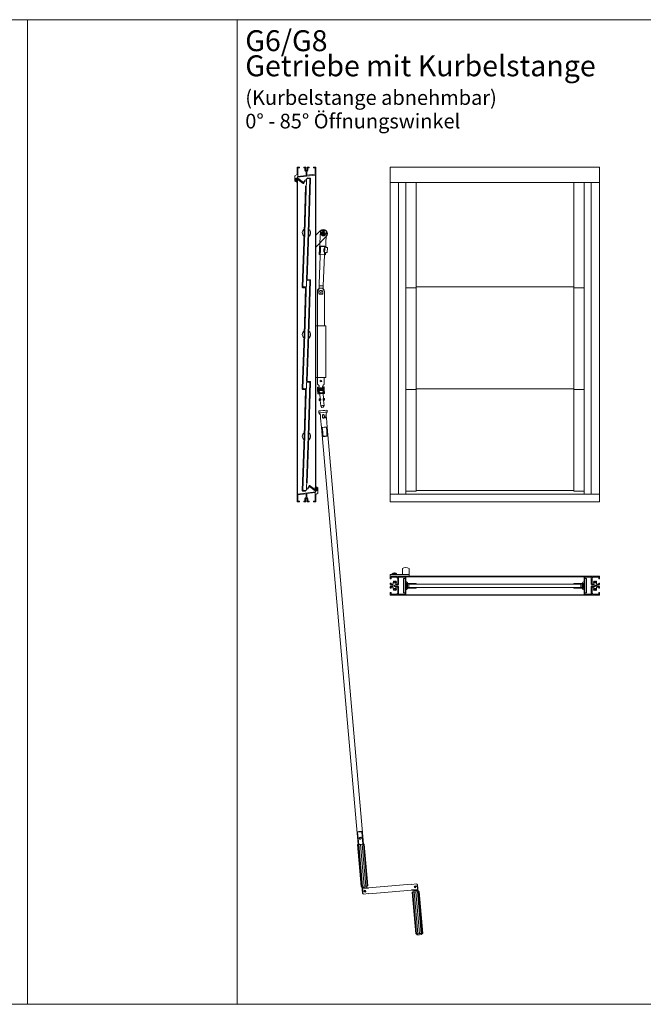
# Model space of a CAD drawing. Extents: x -2817 to 9834, y -3100 to 3352.
# Drawn here: x 3815 to 5304, y -3100 to -748 of the extents above; entities that cross this region are included whole.
import ezdxf

# ---------------------------------------------------------------- set-up
doc = ezdxf.new("R2010")
doc.units = 0
doc.header["$LTSCALE"] = 0.5
doc.linetypes.add('VERDECKT2', pattern=[4.7625, 3.175, -1.5875])
doc.layers.get('0').update_dxf_attribs({"lineweight": 18})
for name, color, linetype, lineweight in [('05-CONT', 1, 'Continuous', 18), ('Ansicht', 7, 'Continuous', 18), ('Beschriftung_labeling_DE', 3, 'Continuous', 18), ('Getriebe', 2, 'Continuous', 18), ('Glas', 5, 'Continuous', 18), ('Horizontal', 7, 'Continuous', 18), ('Kontur', 2, 'Continuous', 18), ('PROFILE', 3, 'Continuous', 18), ('Schraffur', 8, 'Continuous', 9), ('U013', 6, 'Continuous', 18), ('U018', 1, 'Continuous', 18), ('U035', 3, 'Continuous', 18), ('verdeckt', 2, 'VERDECKT2', 9), ('Vertikal', 7, 'Continuous', 18)]:
    doc.layers.add(name, color=color, linetype=linetype, lineweight=lineweight)
doc.styles.add('MB03_1_1', font='isocpeur.ttf', dxfattribs={"height": 3})

# ---------------------------------------------------------------- blocks, each defined once
blk = doc.blocks.new('p4_UNTEN')
at = {"layer": 'PROFILE'}
blk.add_lwpolyline([(-3.5, 7.4), (-3.5, 2), (-6.5, 2), (-6.5, 0), (-2.5, 0), (-2.5, 0), (-1.5, 1), (-1.5, 2.3), (-2, 2.6), (-1.5, 2.8), (-1.5, 3.8), (-2, 4.1), (-1.5, 4.3), (-1.5, 5.3), (-2, 5.6), (-1.5, 5.8), (-1.5, 6.8), (-2, 7.1), (-1.5, 7.3, -1.008219), (1.5, 7.3), (2, 7.1), (1.5, 6.8), (1.5, 5.8), (2, 5.6), (1.5, 5.3), (1.5, 4.3), (2, 4.1), (1.5, 3.8), (1.5, 2.8), (2, 2.6), (1.5, 2.3), (1.5, 1), (2.5, 0), (6.5, 0), (6.5, 2), (3.5, 2), (3.5, 7.4, 0.330188), (1, 10.7), (1, 19.9), (20.5, 22.3), (20.5, 2), (16.5, 2), (16.5, 0), (22.5, 0), (22.5, 18), (27.5, 20.9), (27.5, 34.1), (22.5, 37), (22.5, 33.4, 1), (23.5, 33.4), (23.5, 34), (25.6, 34, -0.414214), (26, 33.6), (26, 30.8), (26, 27.9, -0.414214), (25.6, 27.5), (23.5, 27.5), (23.5, 28.1, 1), (22.5, 28.1), (22.5, 24.5), (-22.5, 19), (-22.5, 0), (-16.5, 0), (-16.5, 2), (-20.5, 2), (-20.5, 17.2), (-1, 19.6), (-1, 10.7, 0.3302)], format="xyb", close=True, dxfattribs=at)
blk = doc.blocks.new('p4_OBEN')
at = {"layer": 'PROFILE'}
blk.add_lwpolyline([(3.5, -7.4), (3.5, -2), (6.5, -2), (6.5, 0), (2.5, 0), (2.5, 0), (1.5, -1), (1.5, -2.3), (2, -2.6), (1.5, -2.8), (1.5, -3.8), (2, -4.1), (1.5, -4.3), (1.5, -5.3), (2, -5.6), (1.5, -5.8), (1.5, -6.8), (2, -7.1), (1.5, -7.3, -1.008219), (-1.5, -7.3), (-2, -7.1), (-1.5, -6.8), (-1.5, -5.8), (-2, -5.6), (-1.5, -5.3), (-1.5, -4.3), (-2, -4.1), (-1.5, -3.8), (-1.5, -2.8), (-2, -2.6), (-1.5, -2.3), (-1.5, -1), (-2.5, 0), (-6.5, 0), (-6.5, -2), (-3.5, -2), (-3.5, -7.4, 0.330188), (-1, -10.7), (-1, -19.9), (-20.5, -22.3), (-20.5, -2), (-16.5, -2), (-16.5, 0), (-22.5, 0), (-22.5, -18), (-27.5, -20.9), (-27.5, -34.1), (-22.5, -37), (-22.5, -33.4, 1), (-23.5, -33.4), (-23.5, -34), (-25.6, -34, -0.414214), (-26, -33.6), (-26, -30.8), (-26, -27.9, -0.414214), (-25.6, -27.5), (-23.5, -27.5), (-23.5, -28.1, 1), (-22.5, -28.1), (-22.5, -24.5), (22.5, -19), (22.5, 0), (16.5, 0), (16.5, -2), (20.5, -2), (20.5, -17.2), (1, -19.6), (1, -10.7, 0.3302)], format="xyb", close=True, dxfattribs=at)
blk = doc.blocks.new('P1a')
at = {"layer": 'PROFILE'}
blk.add_line((-12, -10.232051), (-11.825, -9.928942), dxfattribs=at)
blk.add_lwpolyline([(-12, 10.232051), (-11.825, 9.928942, 0.237114), (-12.638923, 8.690872, 0.83887), (-11.654162, 6.985215, 0.2067), (-10.345838, 6.985215, 0.83887), (-9.361077, 8.690872, 0.237114), (-10.175, 9.928942), (-9.772961, 10.625294, -0.532662), (-8.1171, 10.738613, -0.166579), (-7.35, 8.5), (-7.35, 3.6), (-2, 3.6), (-2, 6.1), (0, 6.1), (0, 2.6), (-1, 1.6), (-1.33265, 1.6), (-2.155299, 1.6), (-2.443975, 2.1), (-2.73265, 1.6), (-3.55265, 1.6), (-3.841325, 2.1), (-4.13, 1.6), (-4.95265, 1.6), (-5.241325, 2.1), (-5.53, 1.6), (-6.241325, 1.6, 0.414214), (-7.241325, 0.6), (-7.241325, 0), (-7.241325, -0.6, 0.414214), (-6.241325, -1.6), (-5.53, -1.6), (-5.241325, -2.1), (-4.95265, -1.6), (-4.13, -1.6), (-3.841325, -2.1), (-3.55265, -1.6), (-2.73265, -1.6), (-2.443975, -2.1), (-2.155299, -1.6), (-1.33265, -1.6), (-1, -1.6), (0, -2.6), (0, -6.1), (-2, -6.1), (-2, -3.6), (-7.35, -3.6), (-7.35, -8.5, -0.166579), (-8.1171, -10.738613, -0.532662), (-9.772961, -10.625294), (-10.175, -9.928942, 0.237114), (-9.361077, -8.690872, 0.83887), (-10.345838, -6.985215, 0.2067), (-11.654162, -6.985215, 0.83887), (-12.638923, -8.690872, 0.237114), (-11.825, -9.928942), (-12.227039, -10.625294, -0.532662), (-13.8829, -10.738613, -0.359749), (-13.741497, -6.090291, 0.645164), (-14.868139, -3.6), (-17, -3.6, 0.414214), (-18, -4.6), (-18, -17.5), (-17, -18.5), (-17, -20.5), (-2, -20.5), (-2, -16.5), (0, -16.5), (0, -22.5), (-20, -22.5), (-20, -21.5), (-19, -21.5), (-19, -19.5), (-20, -19.5), (-20, -2.6), (-19, -1.6), (-17.888675, -1.6), (-17.6, -2.1), (-17.311325, -1.6), (-16.488675, -1.6), (-16.2, -2.1), (-15.911325, -1.6), (-15.088675, -1.6), (-14.8, -2.1), (-14.511325, -1.6), (-13.688675, -1.6), (-13.4, -2.1), (-13.111325, -1.6), (-12.288675, -1.6), (-12, -2.1), (-11.711325, -1.6), (-11, -1.6, 0.414214), (-10, -0.6), (-10, 0), (-10, 0.6, 0.414214), (-11, 1.6), (-11.711325, 1.6), (-12, 2.1), (-12.288675, 1.6), (-13.111325, 1.6), (-13.4, 2.1), (-13.688675, 1.6), (-14.511325, 1.6), (-14.8, 2.1), (-15.088675, 1.6), (-15.911325, 1.6), (-16.2, 2.1), (-16.488675, 1.6), (-17.311325, 1.6), (-17.6, 2.1), (-17.888675, 1.6), (-19, 1.6), (-20, 2.6), (-20, 19.5), (-19, 19.5), (-19, 21.5), (-20, 21.5), (-20, 22.5), (0, 22.5), (0, 16.5), (-2, 16.5), (-2, 20.5), (-17, 20.5), (-17, 18.5), (-18, 17.5), (-18, 4.6, 0.414214), (-17, 3.6), (-14.868139, 3.6, 0.645164), (-13.741497, 6.090291, -0.359749), (-13.8829, 10.738613, -0.532662), (-12.227039, 10.625294), (-11.825, 9.928942)], format="xyb", dxfattribs=at)
blk = doc.blocks.new('p2a')
at = {"layer": 'PROFILE'}
for p, q in [((-16.5, 17), (-12.5, 17)), ((-12.5, 17), (-12.5, -17)), ((-12.5, -17), (-16.5, -17))]:
    blk.add_line(p, q, dxfattribs=at)
blk.add_lwpolyline([(-16.5, 20), (0, 20), (0, 21.5), (-17.5, 21.5, 0.414214), (-18, 21), (-18, 0), (-18, -21, 0.414214), (-17.5, -21.5), (0, -21.5), (0, -20), (-16.5, -20), (-16.5, 0)], format="xyb", close=True, dxfattribs=at)
blk = doc.blocks.new('Dichtung_Anschlag_G6')
at = {"layer": 'Schraffur'}
h = blk.add_hatch(dxfattribs=at)
h.set_pattern_fill('ANSI37', color=256, scale=5, style=0)
h.set_pattern_definition([(45, (-2287.2525, -66.1168), (-0.44194174, 0.44194174), []), (135, (-2287.2525, -66.1168), (-0.44194174, -0.44194174), [])])
h.paths.add_polyline_path([(-14.9, 1.9, 0.396616), (-16.2, 1.5), (-20.3, -6.3), (-20.2, -6.5, 0.664658), (-19.9, -6.5), (-15.3, 0.2), (-1.7, -10.3), (0, -10.3), (0, -8.4), (1.2, -8.4), (1.2, -9.4), (2.4, -9.4), (3.4, -8.4), (3.4, -4.1), (2.4, -3.1), (1.2, -3.1), (1.2, -4.2), (0, -4.2), (0, -1.5), (-1.5, -1.5), (-1.5, -5.9, -0.588482), (-3, -6.8)])
h.paths.add_polyline_path([(0.4, -5.5), (1.8, -5.5), (2.1, -5.8), (2.1, -6.1), (1.8, -6.4), (0.4, -6.4)], flags=16)
at = {"layer": 'U013'}
blk.add_lwpolyline([(-19.9, -6.5), (-15.3, 0.2), (-1.7, -10.3), (0, -10.3), (0, -8.4), (1.2, -8.4), (1.2, -9.4), (2.4, -9.4), (3.4, -8.4), (3.4, -4.1), (2.4, -3.1), (1.2, -3.1), (1.2, -4.2), (0, -4.2), (0, -1.5), (-1.5, -1.5), (-1.5, -5.9, -0.588482), (-3, -6.8), (-14.9, 1.9, 0.396616), (-16.2, 1.5), (-20.3, -6.3), (-20.2, -6.5, 0.664658), (-19.9, -6.5)], format="xyb", dxfattribs=at)
blk.add_lwpolyline([(1.8, -5.5), (2.1, -5.8), (2.1, -6.1), (1.8, -6.4), (0.4, -6.4), (0.4, -5.5)], close=True, dxfattribs=at)
blk = doc.blocks.new('*U71')
for points in [[(5.6, 0), (5.6, 129, 0.414214), (3.6, 131), (-2.1, 131), (-2.1, 129.5), (3.6, 129.5, -0.414214), (4.1, 129), (4.1, 0)], [(-5.7, 0), (-5.7, -129.5, 0.414214), (-3.7, -131.5), (2, -131.5), (2, -130), (-3.7, -130, -0.414214), (-4.2, -129.5), (-4.2, 0)]]:
    blk.add_lwpolyline(points, format="xyb")
for points in [[(-4.2, 0), (-4.2, 111), (-5.7, 111), (-5.7, 0)], [(4.1, 0), (4.1, -111.5), (5.6, -111.5), (5.6, 0)]]:
    blk.add_lwpolyline(points)
for start, end in [(124.5338, 235.4304), (304.2337, 55.7305)]:
    blk.add_arc((0, 0), 10, start, end)
at = {"layer": 'Glas'}
for points in [[(-4.1, 0), (-4.1, 128), (-2.6, 129.5), (2.6, 129.5), (4.1, 128), (4.1, 0)], [(4.1, 0), (4.1, -128), (2.6, -129.5), (-2.6, -129.5), (-4.1, -128), (-4.1, 0)]]:
    blk.add_lwpolyline(points, dxfattribs=at)
blk = doc.blocks.new('*U72')
at = {"rotation": 358.0660054078689}
blk.add_blockref('*U71', (0, 0.2), dxfattribs=at)
blk = doc.blocks.new('*U73')
at = {"color": 0, "linetype": 'ByBlock', "lineweight": -2}
for p in [(0, 486), (0, 243), (0, 0)]:
    blk.add_blockref('*U72', p, dxfattribs=at)
blk = doc.blocks.new('P8_H')
at = {"layer": 'Glas'}
blk.add_lwpolyline([(-213, -4), (-8.5, -4), (-7.5, -3), (-7.5, 3), (-8.5, 4), (-213, 4)], dxfattribs=at)
at = {"layer": 'U013'}
for points in [[(0, 5.6), (0, 9.9, 0.287635), (-4.9, 5.6)], [(0, -5.6), (0, -9.9, -0.287635), (-4.9, -5.6)]]:
    blk.add_lwpolyline(points, format="xyb", close=True, dxfattribs=at)
at = {"layer": 'U018'}
for p, q in [((-2.4, 3), (-2.4, -3)), ((-1.9, 3.2), (-2.3, 3.2)), ((-1.7, -3), (-1.7, 3)), ((-1.7, 1.3), (0, 1.9)), ((-1.7, 1.1), (0, 1.4)), ((-1.7, 0.9), (0, 1)), ((-1.7, 0.5), (0, 0.6)), ((-1.7, 0), (0, 0)), ((-1.7, 0), (0, 0)), ((-2.3, -3.2), (-1.9, -3.2)), ((-1.7, -0.4), (0, -0.5)), ((-1.7, -0.8), (0, -0.9)), ((-1.7, -1), (0, -1.3)), ((-1.7, -1.2), (0, -1.8))]:
    blk.add_line(p, q, dxfattribs=at)
for centre, start, end in [((-2.3, 3), 90, 180), ((-1.9, 3), 0, 90), ((-2.3, -3), 180, 270), ((-1.9, -3), 270, 0)]:
    blk.add_arc(centre, 0.15, start, end, dxfattribs=at)
at = {"layer": 'U035'}
blk.add_lwpolyline([(-1.6, 3.5), (-3, 3.5), (-3, -3.4), (-1.6, -3.4), (-1.6, -3, -0.414214), (-1.1, -2.5), (-1.1, -2.5, -0.414214), (-0.6, -3), (-0.6, -3.4), (-0.8, -5.6), (-24.6, -5.6), (-24.6, -4.1), (-4.6, -4.1), (-4.6, 4.2), (-24.6, 4.2), (-24.6, 5.6), (-0.8, 5.6), (-0.6, 3.5), (-0.6, 3, -0.414214), (-1.1, 2.5), (-1.1, 2.5, -0.414214), (-1.6, 3)], format="xyb", close=True, dxfattribs=at)
blk = doc.blocks.new('*U74')
for points in [[(-213, -1), (-188.4, -1)], [(188.4, -1), (213, -1)]]:
    blk.add_lwpolyline(points)
at = {"layer": 'Glas'}
blk.add_lwpolyline([(188.4, 1), (-188.4, 1)], dxfattribs=at)
blk = doc.blocks.new('*U75')
at = {"color": 0, "linetype": 'ByBlock', "lineweight": -2}
for p in [(0, 486), (0, 243), (0, 0)]:
    blk.add_blockref('*U74', p, dxfattribs=at)
blk = doc.blocks.new('Element_500x800')
for points in [[(11.6, 25.5), (11.6, 763)], [(388.4, 25.5), (388.4, 763)]]:
    blk.add_lwpolyline(points)
at = {"layer": 'Ansicht'}
for points in [[(-50, 800), (450, 800), (450, 763), (-50, 763)], [(-50, 19), (-30, 19), (-30, 763), (-50, 763)], [(-30, 19), (-13, 19), (-13, 763), (-30, 763)], [(430, 19), (413, 19), (413, 763), (430, 763)], [(450, 19), (430, 19), (430, 763), (450, 763)], [(-50, 0), (450, 0), (450, 19), (-50, 19)]]:
    blk.add_lwpolyline(points, close=True, dxfattribs=at)
at = {"layer": 'Horizontal'}
for p, q in [((430, -177.5), (-30, -177.5)), ((430, -178.5), (-30, -178.5)), ((430, -221.5), (-30, -221.5)), ((430, -222.5), (-30, -222.5))]:
    blk.add_line(p, q, dxfattribs=at)
at = {"layer": 'Vertikal'}
for p, q in [((-228.5, 24.4), (-228.5, 780.9)), ((-227.5, 37), (-227.5, 781)), ((-272.5, 19), (-272.5, 763)), ((-271.5, 19.1), (-271.5, 775.6))]:
    blk.add_line(p, q, dxfattribs=at)
at = {"rotation": 180}
for name, p in [('Dichtung_Anschlag_G6', (-272.5, 763)), ('P8_H', (-13, -200))]:
    blk.add_blockref(name, p, dxfattribs=at)
for name, p in [('*U73', (-250, 156.8)), ('*U75', (200, 26.5)), ('Dichtung_Anschlag_G6', (-227.5, 37))]:
    blk.add_blockref(name, p)
at = {"xscale": -1, "rotation": 180}
blk.add_blockref('P8_H', (413, -200), dxfattribs=at)
at = {"layer": 'Horizontal', "rotation": 180}
for name, p in [('P1a', (-50, -200)), ('p2a', (-31, -200))]:
    blk.add_blockref(name, p, dxfattribs=at)
at = {"layer": 'Horizontal'}
for name, p in [('p2a', (431, -200)), ('P1a', (450, -200))]:
    blk.add_blockref(name, p, dxfattribs=at)
at = {"layer": 'Vertikal'}
for name, p in [('p4_OBEN', (-250, 800)), ('p4_UNTEN', (-250, 0))]:
    blk.add_blockref(name, p, dxfattribs=at)
blk = doc.blocks.new('Hautau_Gelenkkurbel')
for p, q in [((-4.4, 30.6), (-5, 29.6)), ((0, 29.6), (-5, 29.6)), ((-5, 29.6), (-5, 0)), ((5, 29.6), (0, 29.6)), ((5, 29.6), (4.4, 30.6)), ((5, 0), (5, 29.6)), ((-6.4, 0), (-8.1, 0)), ((-8.1, 0), (-8.1, -100.4)), ((-3.3, 0), (-6.4, 0)), ((-6.4, 0), (-6.4, -100.4)), ((0.8, 0), (-3.3, 0)), ((-3.3, 0), (-3.3, -100.4)), ((4.5, 0), (0.8, 0)), ((0.8, 0), (0.8, -100.4)), ((7.3, 0), (4.5, 0)), ((4.5, 0), (4.5, -100.4)), ((6.8, 0), (6.8, -100.4)), ((8.3, 0), (7.3, 0)), ((8.3, 0), (8.3, -100.4)), ((-126.4, -108), (-126.4, -124.4)), ((-125.4, -105.8), (-111.4, -105.8)), ((-111.4, -105.8), (-111.4, -105.4)), ((-9, -105.4), (-111.4, -105.4)), ((-9, -105.4), (-9, -105.8)), ((-9, -105.8), (5, -105.8)), ((-6.4, -100.4), (-8.1, -100.4)), ((-3.3, -100.4), (-6.4, -100.4)), ((-6, -100.4), (-6, -105.8)), ((-5.5, -103.4), (-5.5, -105.8)), ((0.8, -100.4), (-3.3, -100.4)), ((4.5, -100.4), (0.8, -100.4)), ((7.3, -100.4), (4.5, -100.4)), ((6, -116.8), (6, -100.4)), ((8.3, -100.4), (7.3, -100.4)), ((-128.7, -224.8), (-128.7, -124.4)), ((-128.7, -124.4), (-127.7, -124.4)), ((-127.7, -124.4), (-125, -124.4)), ((-127.2, -224.8), (-127.2, -124.4)), ((-111.4, -119), (-125.4, -119)), ((-125, -224.8), (-125, -124.4)), ((-125, -124.4), (-121.1, -124.4)), ((-121.1, -224.8), (-121.1, -124.4)), ((-121.1, -124.4), (-117.2, -124.4)), ((-117.2, -224.8), (-117.2, -124.4)), ((-117.2, -124.4), (-113.9, -124.4)), ((-114.9, -121.4), (-114.9, -119)), ((-114.4, -124.4), (-114.4, -119)), ((-113.9, -224.8), (-113.9, -124.4)), ((-113.9, -124.4), (-112.3, -124.4)), ((-112.3, -224.8), (-112.3, -124.4)), ((-111.4, -119.4), (-111.4, -119)), ((-111.4, -119.4), (-9, -119.4)), ((-9, -119), (-9, -119.4)), ((5, -119), (-9, -119)), ((-128.7, -224.8), (-127.7, -224.8)), ((-127.7, -224.8), (-125, -224.8)), ((-126.4, -224.8), (-126.4, -226.4)), ((-120.4, -227.4), (-125.4, -227.4)), ((-125, -224.8), (-121.1, -224.8)), ((-121.1, -224.8), (-117.2, -224.8)), ((-115.5, -227.4), (-120.4, -227.4)), ((-117.2, -224.8), (-113.9, -224.8)), ((-114.4, -226.4), (-114.4, -224.8)), ((-113.9, -224.8), (-112.3, -224.8))]:
    blk.add_line(p, q)
for centre in [(-120.4, -112.4), (-120.4, -112.4), (0, -112.4), (0, -112.4)]:
    blk.add_circle(centre, 1.4)
for points in [[(-4.4, 30.6), (-1.5, 30.6), (1.5, 30.6), (4.4, 30.6)], [(-125.4, -106.3), (-126, -106.7), (-126.4, -107.3), (-126.4, -108)], [(-125.4, -106.3), (-126, -106.7), (-126.4, -107.3), (-126.4, -108)], [(-125.4, -105.8), (-125.4, -110.2), (-125.4, -114.6), (-125.4, -119)], [(5.5, -103.4), (1.8, -103.4), (-1.8, -103.4), (-5.5, -103.4)], [(5, -119), (5, -114.6), (5, -110.2), (5, -105.8)], [(5, -118.5), (5.6, -118.2), (6, -117.5), (6, -116.8)], [(5, -118.5), (5.6, -118.2), (6, -117.5), (6, -116.8)], [(-125.8, -121.4), (-122.2, -121.4), (-118.6, -121.4), (-114.9, -121.4)], [(-126.4, -226.4), (-126.4, -227), (-125.9, -227.4), (-125.4, -227.4)], [(-126.4, -226.4), (-126.4, -227), (-125.9, -227.4), (-125.4, -227.4)], [(-115.5, -227.4), (-114.9, -227.4), (-114.4, -227), (-114.4, -226.4)], [(-115.5, -227.4), (-114.9, -227.4), (-114.4, -227), (-114.4, -226.4)]]:
    blk.add_open_spline(points, degree=3)
for points in [[(0, 17), (3.7, 17), (3.7, 12), (0, 12), (-3.7, 12.1), (-3.7, 17), (0, 17)], [(0, 16.5), (-2.7, 16.4), (-2.6, 12.7), (0, 12.5), (2.7, 12.7), (2.6, 16.4), (0, 16.5)], [(-120.4, -110.2), (-123.2, -110.3), (-123.5, -114.1), (-120.7, -114.6), (-117.5, -114.9), (-117.1, -110.3), (-120.4, -110.2)], [(0, -110.2), (-2.8, -110.3), (-3, -114.1), (-0.3, -114.6), (2.9, -114.9), (3.2, -110.3), (0, -110.2)]]:
    blk.add_open_spline(points, degree=3, knots=[0, 0, 0, 0, 1, 1, 1, 2, 2, 2, 2])
blk = doc.blocks.new('Hautau_Kupplungstrichter')
for p, q in [((-10, 39.9), (-10, 37.5)), ((-6.7, 24.3), (-6.7, 30)), ((-2.2, 28.1), (-2.2, 24.3)), ((-0.6, 30.3), (-1.2, 30)), ((1.2, 30), (0.6, 30.3)), ((2.2, 26.5), (2.2, 28.1)), ((2.2, 26.5), (2.2, 24.3)), ((6.7, 26.5), (2.2, 26.5)), ((3.7, 24.3), (3.7, 26.5)), ((6.7, 30), (6.7, 26.5)), ((6.7, 24.3), (6.7, 26.5)), ((9.8, 35.4), (9.8, 35.4)), ((10, 37.5), (10, 39.9)), ((-7, 22.1), (-7, 0)), ((-4.9, 0), (-4.9, -11.5)), ((5, -11.5), (5, 0)), ((7, 0), (7, 22.1)), ((-4.9, -16.5), (-4.9, -21)), ((-4.9, -21), (-4, -22)), ((0, -22), (-4, -22)), ((4, -22), (0, -22)), ((4, -22), (5, -21)), ((4.8, -15.9), (4.7, -15.7)), ((5, -21), (5, -16.5))]:
    blk.add_line(p, q)
for points in [[(-6.7, 30.3), (-7.8, 32), (-9.8, 35.4)], [(-6.7, 24.3), (-6.7, 23.6), (-6.8, 23), (-6.9, 22.5), (-7, 22.2), (-7, 22.1)], [(-6.7, 30), (-6.7, 30.1), (-6.7, 30.3)], [(-2.2, 28.1), (-2.1, 28.9), (-1.8, 29.4), (-1.2, 30), (-1.2, 30)], [(0, 22.1), (-0.7, 22.2), (-1.3, 22.6), (-1.8, 23.1), (-2.1, 23.8), (-2.2, 24.3)], [(-0.6, 30.3), (-0.4, 30.3), (0, 30.3), (0.6, 30.3)], [(2.2, 24.3), (2.1, 23.6), (1.8, 23.1), (1.3, 22.6), (0.6, 22.2), (0, 22.1)], [(1.2, 30), (1.6, 29.7), (2, 29.1), (2.2, 28.4), (2.2, 28.1)], [(9.8, 35.4), (7.2, 30.9), (6.7, 30.3)], [(6.7, 30.3), (6.7, 30.1), (6.7, 30)], [(6.7, 24.3), (6.7, 23.6), (6.8, 23), (6.9, 22.5), (7, 22.2), (7, 22.1)], [(9.8, 35.4), (9.8, 36.1), (9.9, 36.7), (10, 37.2), (10, 37.5)], [(-4.9, -16.5), (-4.9, -16.3), (-4.8, -15.9), (-4.7, -15.4), (-4.6, -14.6), (-4.5, -13.7), (-4.6, -12.8), (-4.8, -12), (-4.9, -11.7), (-4.9, -11.5)], [(5, -11.5), (4.9, -11.6), (4.9, -11.9), (4.7, -12.2), (4.6, -12.9), (4.6, -13.8), (4.6, -14.7), (4.7, -15.5), (4.9, -16.2), (4.9, -16.4), (5, -16.5), (4.9, -16.4), (4.9, -16.1), (4.8, -15.9)]]:
    blk.add_lwpolyline(points)
blk.add_open_spline([(-10, 37.5), (-10, 37.5), (-10, 37.5), (-10, 37.5), (-10, 37.5), (-9.9, 37.1), (-9.9, 37.1), (-9.9, 37.1), (-9.8, 36.6), (-9.8, 36.6), (-9.8, 36.6), (-9.8, 35.9), (-9.8, 35.9), (-9.8, 35.9), (-9.8, 35.4), (-9.8, 35.4), (-3.3, 35.4), (3.3, 35.4), (9.8, 35.4)], degree=3, knots=[0, 0, 0, 0, 1, 1, 1, 2, 2, 2, 3, 3, 3, 4, 4, 4, 5, 5, 5, 6, 6, 6, 6])
for points in [[(-9.8, 40.1), (-3.3, 40.1), (3.3, 40.1), (9.8, 40.1)], [(4.3, 22.1), (3.7, 22.9), (3.8, 23.4), (3.7, 24.3)], [(-7, 0), (-2.3, 0), (2.3, 0), (7, 0)], [(0, 22.1), (2.4, 22.1), (4.7, 22.1), (7, 22.1)], [(-4.9, -21), (-1.6, -21), (1.7, -21), (5, -21)]]:
    blk.add_open_spline(points, degree=3)
blk = doc.blocks.new('Hautau_Kreuzgelenk_8_16_2')
for p, q in [((-5, 4), (-8, 4)), ((-8, 4), (-8, 2.2)), ((-7.9, 1.5), (-8, 1.4)), ((-8, 0), (-8, 1.4)), ((-8, -1.4), (-8, 0)), ((-5, 4), (-5, -0.1)), ((-4.5, 2), (-5, 2)), ((-4.5, 0), (-4.5, 4)), ((-4.5, -4), (-4.5, 0)), ((1, 2), (-1, 2)), ((5, 2), (4.5, 2)), ((5, -0.1), (5, 4)), ((8, 4), (5, 4)), ((8, 1.4), (7.8, 1.5)), ((8, 2.2), (8, 4)), ((-8, -1.4), (-7.9, -1.6)), ((-8, -2.2), (-8, -11.5)), ((-8, -11.5), (-7.6, -12)), ((-6.9, -5.2), (-6.9, -0.1)), ((-5, -0.1), (-5, -5)), ((-5, -2), (-4.5, -2)), ((0, -4.5), (-4, -4.5)), ((-4, -12), (-4, -24.1)), ((-1, -2), (1, -2)), ((4, -4.5), (0, -4.5)), ((4, -24.1), (4, -12)), ((4.5, -2), (5, -2)), ((5, -5), (5, -0.1)), ((6.9, -0.1), (6.9, -5.2)), ((7.5, -12), (8, -11.5)), ((7.8, -1.6), (8, -1.4)), ((8, -11.5), (8, -2.3)), ((-6.1, -24.1), (-6.6, -24.4)), ((-6.6, -25.6), (-6.6, -24.4)), ((-6.6, -25.6), (-6.6, -26.6)), ((-6.1, -25.6), (-6.6, -25.6)), ((-6.6, -27.8), (-6.6, -26.6)), ((-6.6, -26.6), (-6.1, -26.6)), ((-6.6, -27.8), (-6.1, -28.1)), ((-4, -24.1), (-6.1, -24.1)), ((-3.5, -25.6), (-6.1, -25.6)), ((-6.1, -26.6), (-3.5, -26.6)), ((-6.1, -28.1), (-4, -28.1)), ((-4, -25.6), (-4, -26.1)), ((-4, -26.1), (-4, -26.6)), ((-4, -28.1), (-4, -40.7)), ((-4, -40.7), (-1.7, -44.7)), ((0, -44.7), (-1.7, -44.7)), ((1.7, -44.7), (0, -44.7)), ((1.7, -44.7), (4, -40.7)), ((6, -25.6), (3.2, -25.6)), ((3.2, -26.6), (6, -26.6)), ((6, -24.1), (4, -24.1)), ((4, -26.1), (4, -25.6)), ((4, -26.6), (4, -26.1)), ((4, -40.7), (4, -28.1)), ((4, -28.1), (6, -28.1)), ((6.5, -24.6), (6, -24.1)), ((6.5, -25.6), (6, -25.6)), ((6, -26.6), (6.5, -26.6)), ((6, -28.1), (6.5, -27.6)), ((6.5, -24.6), (6.5, -26.6)), ((6.5, -26.6), (6.5, -27.6))]:
    blk.add_line(p, q)
for points in [[(-6.9, -0.1), (-7, 1.1), (-7.3, 2.2), (-7.6, 3.2), (-8, 4)], [(-7.7, 0), (-7.8, 0.7), (-7.8, 1.3), (-8, 1.8), (-8, 2.2)], [(-8, -2.2), (-8, -2.2), (-8, -1.8), (-7.8, -1.3), (-7.8, -0.7), (-7.7, 0)], [(8, 4), (7.8, 3.7), (7.6, 3.1), (7.2, 2), (6.9, 0.6), (6.9, -0.1)], [(0, -10.1), (0.4, -10), (1, -9.9), (2.8, -9.2), (4, -8), (4.7, -6.8), (5, -5.5), (5, -5.2)]]:
    blk.add_lwpolyline(points)
blk.add_ellipse((0, 0), major_axis=(0.03, -2.04), ratio=0.984793)
blk.add_ellipse((0, 0), major_axis=(0.03, -2.04), ratio=0.984793)
for points in [[(-4.1, 4.3), (-4.3, 4.3), (-4.5, 4.1), (-4.5, 4)], [(4.5, 4), (4.4, 4.1), (4.2, 4.3), (4.1, 4.4)], [(4.5, 4), (4.4, 4.1), (4.2, 4.3), (4.1, 4.4)], [(4.5, 4), (4.5, 1.3), (4.5, -1.4), (4.5, -4)], [(8, 2.2), (7.6, 0.8), (7.5, -0.8), (8, -2.3)], [(8, 1.4), (8, 0.5), (8, -0.5), (8, -1.4)], [(-8, -11.5), (-2.7, -11.5), (2.7, -11.5), (8, -11.5)], [(0, -12), (-2.5, -12), (-5.1, -12), (-7.6, -12)], [(-6.9, -5.2), (-6.8, -9.9), (-4, -9.9), (0, -10.1)], [(-5, -5), (-5, -5.1), (-5, -5.1), (-5, -5.2)], [(-5, -5), (-5, -5.1), (-5, -5.1), (-5, -5.2)], [(-5, -5.2), (-4.9, -8), (-2.8, -10), (0, -10.1)], [(-4.5, -4), (-4.4, -4.1), (-4.1, -4.4), (-4, -4.5)], [(-4.5, -4), (-4.4, -4.1), (-4.1, -4.4), (-4, -4.5)], [(0, -10.1), (4.1, -9.9), (6.7, -9.9), (6.9, -5.2)], [(7.5, -12), (5, -12), (2.5, -12), (0, -12)], [(4, -4.5), (4.1, -4.4), (4.3, -4.1), (4.5, -4)], [(4, -4.5), (4.1, -4.4), (4.3, -4.1), (4.5, -4)], [(5, -5.2), (5, -5.1), (5, -5.1), (5, -5)], [(5, -5.2), (5, -5.1), (5, -5.1), (5, -5)], [(-4, -23.6), (-2.7, -25.1), (-2.2, -26.4), (-3.6, -28.1)], [(-4, -40.7), (-1.4, -40.7), (1.3, -40.7), (4, -40.7)]]:
    blk.add_open_spline(points, degree=3)
for points, knots in [([(-2.3, 0), (-2.1, -2.8), (1.7, -3.2), (2.2, -0.3), (2.4, 2.9), (-2, 3.2), (-2.3, 0)], [0, 0, 0, 0, 1, 1, 1, 2, 2, 2, 2]), ([(-3.5, -24.1), (-2.9, -24.7), (-2.5, -25.2), (-2.4, -26.1), (-2.4, -26.1), (-2.5, -26.5), (-2.5, -26.5), (-2.5, -26.5), (-2.6, -26.9), (-2.6, -26.9), (-2.6, -26.9), (-2.8, -27.2), (-2.8, -27.2), (-2.8, -27.2), (-3, -27.5), (-3, -27.5), (-3, -27.5), (-3.3, -28), (-3.3, -28), (-3.3, -28), (-3.4, -28.1), (-3.4, -28.1), (-3.4, -28.1), (-3.5, -28.1), (-3.5, -28.1), (-3.5, -28.1), (-3.4, -28.1), (-3.4, -28.1), (-3.4, -28.1), (-3.3, -28), (-3.3, -28), (-3.3, -28), (-3.2, -27.8), (-3.2, -27.8), (-3.2, -27.8), (-3, -27.5), (-3, -27.5), (-3, -27.5), (-2.6, -26.9), (-2.6, -26.9), (-2.6, -26.9), (-2.5, -26.5), (-2.5, -26.5), (-2.5, -26.5), (-2.4, -26.1), (-2.4, -26.1), (-2.4, -25.4), (-3, -24.6), (-3.5, -24.1)], [0, 0, 0, 0, 1, 1, 1, 2, 2, 2, 3, 3, 3, 4, 4, 4, 5, 5, 5, 6, 6, 6, 7, 7, 7, 8, 8, 8, 9, 9, 9, 10, 10, 10, 11, 11, 11, 12, 12, 12, 13, 13, 13, 14, 14, 14, 15, 15, 15, 16, 16, 16, 16]), ([(3.2, -26.1), (3.2, -26.1), (3.2, -25.7), (3.2, -25.7), (3.2, -25.7), (3.3, -25.3), (3.3, -25.3), (3.3, -25.3), (3.6, -24.6), (3.6, -24.6), (3.6, -24.6), (3.8, -24.1), (3.8, -24.1), (3.8, -24.1), (3.9, -24), (3.9, -24), (3.9, -24), (4, -24), (4, -24), (3.5, -24.5), (3.4, -25.1), (3.2, -25.7), (3.1, -26.8), (3.4, -27.2), (3.9, -28.2), (3.9, -28.2), (4, -28.2), (4, -28.2), (4, -28.2), (3.9, -28.2), (3.9, -28.2), (3.9, -28.2), (3.8, -28.1), (3.8, -28.1), (3.8, -28.1), (3.6, -27.6), (3.6, -27.6), (3.6, -27.6), (3.3, -27), (3.3, -27), (3.3, -27), (3.2, -26.5), (3.2, -26.5), (3.2, -26.5), (3.2, -26.1), (3.2, -26.1)], [0, 0, 0, 0, 1, 1, 1, 2, 2, 2, 3, 3, 3, 4, 4, 4, 5, 5, 5, 6, 6, 6, 7, 7, 7, 8, 8, 8, 9, 9, 9, 10, 10, 10, 11, 11, 11, 12, 12, 12, 13, 13, 13, 14, 14, 14, 15, 15, 15, 15])]:
    blk.add_open_spline(points, degree=3, knots=knots)
blk = doc.blocks.new('Hautau_Getriebe_H')
at = {"layer": 'Getriebe'}
for p, q in [((-15.4, 4), (-15.4, 5.8)), ((-12.8, 4), (-15.4, 4)), ((-13.6, 7.1), (-11.3, 4.6)), ((-12.2, 4), (-12.8, 4)), ((-12.2, 4), (-7.8, 4)), ((-10.8, 7.2), (-10.8, 7.9)), ((-10.8, 7.2), (-10, 7.2)), ((-10.8, 7.2), (-10.8, 4.2)), ((-9.2, 7.2), (-10, 7.2)), ((-9.2, 7.2), (-9.2, 7.9)), ((-9.2, 7.2), (-9.2, 4.2)), ((-6.4, 7.1), (-8.7, 4.6)), ((-7.8, 4), (-7.2, 4)), ((-7.2, 4), (-4.6, 4)), ((-4.6, 4), (-4.6, 5.8))]:
    blk.add_line(p, q, dxfattribs=at)
blk.add_lwpolyline([(0, -1), (25, -1), (25, 4), (-20, 4), (-20, 0), (0, 0)], close=True, dxfattribs=at)
blk.add_lwpolyline([(9, 18.8), (9, 4), (25, 4), (25, 18.8, 0.25)], format="xyb", close=True, dxfattribs=at)
for centre, radius, start, end in [((-10, 0.2), 7.8, 95.8888, 133.8313), ((-10, 5.8), 1.8, 222.4444, 317.5556), ((-10, 0.2), 7.8, 46.1687, 84.1112)]:
    blk.add_arc(centre, radius, start, end, dxfattribs=at)
blk = doc.blocks.new('Hautau_Kreuzgelenk_10_16_2')
for p, q in [((-7.6, 26.3), (-8.1, 25.8)), ((-8.1, 25.8), (-8.1, 10.1)), ((8, 25.8), (7.5, 26.3)), ((8, 10.1), (8, 25.8)), ((-4.2, 5.2), (-4.2, 0.1)), ((4.1, 0.1), (4.1, 5.2))]:
    blk.add_line(p, q)
blk.add_lwpolyline([(-4.2, 5.2), (-4.4, 6.6), (-4.9, 7.8), (-5.7, 8.8), (-6.6, 9.4), (-7.6, 9.9), (-8, 10), (-8.1, 10.1)])
blk.add_circle((0, 0), 1.4)
for points in [[(-7.6, 26.3), (-2.5, 26.3), (2.5, 26.3), (7.5, 26.3)], [(8, 10.1), (5.8, 9.6), (4, 7.5), (4.1, 5.2)]]:
    blk.add_open_spline(points, degree=3)
for points, knots in [([(-4.2, 0.1), (-4.2, 0.1), (-4.1, -0.1), (-4.1, -0.1), (-4.1, -0.1), (-3.9, -1.3), (-3.9, -1.3), (-3.9, -1.3), (-3.3, -2.4), (-3.3, -2.4), (-3.3, -2.4), (-2.3, -3.3), (-2.3, -3.3), (-2.3, -3.3), (-1, -3.9), (-1, -3.9), (1.6, -4.6), (4.2, -2.5), (4.1, 0.1)], [0, 0, 0, 0, 1, 1, 1, 2, 2, 2, 3, 3, 3, 4, 4, 4, 5, 5, 5, 6, 6, 6, 6]), ([(0, 20.4), (-2.7, 20.3), (-2.9, 16.6), (-0.3, 16.2), (2.7, 16), (3, 20.1), (0, 20.4)], [0, 0, 0, 0, 1, 1, 1, 2, 2, 2, 2])]:
    blk.add_open_spline(points, degree=3, knots=knots)
blk = doc.blocks.new('AH_V_R45_10')
at = {"layer": 'Kontur'}
blk.add_lwpolyline([(21.5, 7.4), (47.2, 33.1, 1), (33.1, 47.2), (21.5, 35.6)], format="xyb", dxfattribs=at)
blk.add_circle((40.1, 40.1), 3.1, dxfattribs=at)
blk = doc.blocks.new('GEZE_Huelse_V')
at = {"layer": '05-CONT'}
blk.add_lwpolyline([(7.5, -47), (6.2, -45.4), (5, -43.9), (3.6, -42.1), (3, -40.4), (2.8, -38.5), (3, -36.5), (3.6, -34.9), (5, -33.1), (6.2, -31.6), (7.5, -30), (7.5, -23, -0.381), (7.1, -22.6), (7.1, -20), (7.1, 6.7, 0.189049), (-7.2, 6.7), (-7.2, -22.7, -0.336773), (-7.5, -23), (-7.5, -50), (7.5, -50), (7.5, -47, -0.414214), (10, -44.5), (11.5, -44.5), (11.5, -32.5), (10, -32.5, -0.414214), (7.5, -30)], format="xyb", dxfattribs=at)
blk.add_lwpolyline([(-7.2, 6.7), (7.1, 6.7)], dxfattribs=at)
blk.add_lwpolyline([(-3.5, -0.5), (-3.5, 0.5), (-1.9, 0.5), (-0.5, 1.9), (-0.5, 3.5), (0.5, 3.5), (0.5, 1.9), (1.9, 0.5), (3.5, 0.5), (3.5, -0.5), (1.9, -0.5), (0.5, -1.9), (0.5, -3.5), (-0.5, -3.5), (-0.5, -1.9), (-1.9, -0.5)], close=True, dxfattribs=at)
for radius in [5.15, 5]:
    blk.add_circle((0, 0), radius, dxfattribs=at)
at = {"layer": 'verdeckt'}
blk.add_line((5, -30.5), (-5, -30.5), dxfattribs=at)
blk.add_lwpolyline([(5, -50), (5, -30.5), (4.5, -30), (-4.5, -30), (-5, -30.5), (-5, -50)], dxfattribs=at)
blk = doc.blocks.new('Gest500_MB3')
for p, q in [((-166.9, 4.9), (-167.9, 3.9)), ((-167.9, 3.9), (-167.9, -4.1)), ((-54.4, 5), (-166.9, 4.9)), ((-166.9, 4.9), (-166.9, -5.1)), ((-54.4, 5), (-53.4, 4)), ((-54.4, 5), (-54.4, -5)), ((-53.4, 4), (-53.4, -4)), ((-167.9, -4.1), (-166.9, -5.1)), ((-54.4, -5), (-166.9, -5.1)), ((-53.4, -4), (-54.4, -5))]:
    blk.add_line(p, q)
blk.add_circle((-59.9, 0), 2.4)
at = {"layer": 'verdeckt'}
blk.add_line((-73.4, 5), (-73.4, -5), dxfattribs=at)

msp = doc.modelspace()

# ---------------------------------------------------------------- linework, layer by layer
for p, q in [((1134.23, -747.98), (9834.23, -747.98)), ((3834.23, -3100), (3834.23, -747.98)), ((4334.23, -3100), (4334.23, -747.98)), ((1134.23, -3100), (8334.23, -3100))]:
    msp.add_line(p, q)
msp.add_lwpolyline([(4526, -1479.04), (4543, -1479.04), (4543, -1397.04, 0.4142136), (4535, -1389.04), (4534, -1389.04, 0.4142136), (4526, -1397.04)], format="xyb", close=True)
for points in [[(4522.5, -1603.04), (4546.5, -1603.04), (4546.5, -1479.04), (4522.5, -1479.04)], [(4522.5, -1603.04), (4526.5, -1603.04), (4526.5, -1479.04), (4522.5, -1479.04)], [(4623.32, -2718.36), (4636.27, -2717.23), (4549.11, -1721.04), (4536.16, -1722.17)]]:
    msp.add_lwpolyline(points, close=True)
msp.add_circle((4534.5, -1397.04), 2.5)

# ---------------------------------------------------------------- block references
for name, p in [('Element_500x800', (4750, -1900)), ('AH_V_R45_10', (4500, -1299.33)), ('Hautau_Kreuzgelenk_10_16_2', (4534.53, -1629.36)), ('Hautau_Kreuzgelenk_10_16_2', (4534.56, -1629.36)), ('Hautau_Getriebe_H', (4720, -2077.5))]:
    msp.add_blockref(name, p)
for name, p, rotation in [('GEZE_Huelse_V', (4540.13, -1259.18), 357.5171741405029), ('Gest500_MB3', (4532.05, -1456.93), 267.6619879314819), ('Hautau_Kreuzgelenk_8_16_2', (4534.5, -1629.36), 5.000000000000023), ('Hautau_Kupplungstrichter', (4542.63, -1721.6), 5.000000000000023)]:
    msp.add_blockref(name, p, dxfattribs=dict(rotation=rotation))
at = {"xscale": -1, "rotation": 4.999999999999982}
msp.add_blockref('Hautau_Gelenkkurbel', (4629.79, -2717.8), dxfattribs=at)

# ---------------------------------------------------------------- texts
at = {"layer": 'Beschriftung_labeling_DE', "attachment_point": 1, "style": 'MB03_1_1'}
for s, insert, char_height in [('G6/G8', (4353.92, -773.16), 50), ('Getriebe mit Kurbelstange\\P{\\H0.7x;(Kurbelstange abnehmbar)}', (4353.92, -833.16), 50), ('0° - 85° Öffnungswinkel', (4353.92, -972.71), 35)]:
    msp.add_mtext_dynamic_manual_height_columns(s, width=919.9702, gutter_width=15, heights=[0], dxfattribs=dict(at, insert=insert, char_height=char_height))

doc.saveas('drawing.dxf')
